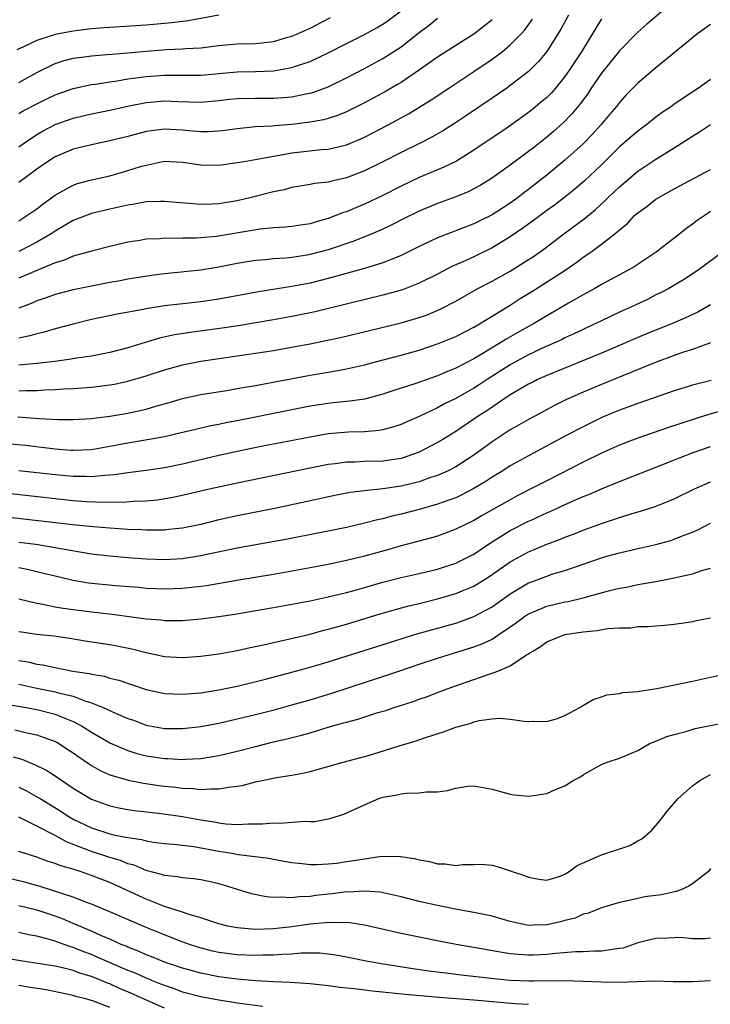
# Model space of a CAD drawing. Units: inches. Extents: x 2643000 to 2646000, y 1501943 to 1503000.
# Drawn here: x 2644049 to 2644125, y 1502680 to 1502789 of the extents above; entities that cross this region are included whole.
import ezdxf

# ---------------------------------------------------------------- set-up
doc = ezdxf.new("R2010")
doc.units = ezdxf.units.IN
doc.header["$MEASUREMENT"] = 0
doc.layers.add('LD26431500_2ft', color=60, linetype='Continuous')

msp = doc.modelspace()

# ---------------------------------------------------------------- linework, layer by layer
at = {"layer": 'LD26431500_2ft'}
for points, elevation in [([(2644121, 1502790.54), (2644117.99, 1502788.01), (2644117, 1502787.13), (2644115, 1502785.11), (2644113, 1502782.63), (2644111.89, 1502781), (2644111.54, 1502780.46), (2644110.7, 1502779.3), (2644109.8, 1502778.2), (2644108.81, 1502777.19), (2644107.75, 1502776.25), (2644107, 1502775.62), (2644105.53, 1502774.46), (2644105, 1502774.04), (2644103, 1502772.56), (2644100.93, 1502771.07), (2644099.69, 1502770.31), (2644099, 1502769.94), (2644098.37, 1502769.63), (2644097, 1502769.07), (2644095, 1502768.33), (2644093, 1502767.49), (2644091.33, 1502766.67), (2644090, 1502766), (2644089, 1502765.52), (2644087.83, 1502765), (2644087, 1502764.66), (2644085.81, 1502764.19), (2644083, 1502763.26), (2644081, 1502762.73), (2644080.67, 1502762.67), (2644079, 1502762.42), (2644078.35, 1502762.35), (2644077, 1502762.26), (2644076.16, 1502762.16), (2644075, 1502762.06), (2644073, 1502761.73), (2644071, 1502761.34), (2644069, 1502761.02), (2644065, 1502760.61), (2644063.57, 1502760.43), (2644061, 1502760.02), (2644060.15, 1502759.85), (2644059, 1502759.66), (2644055, 1502758.87), (2644053, 1502758.35), (2644052.02, 1502757.98), (2644051, 1502757.64), (2644050.56, 1502757.44), (2644049, 1502756.85)], 9158), ([(2644071, 1502789), (2644067.6, 1502788.4), (2644065.83, 1502788.17), (2644063, 1502787.93), (2644059, 1502787.67), (2644058.39, 1502787.61), (2644057, 1502787.51), (2644055, 1502787.26), (2644053, 1502786.87), (2644052.8, 1502786.8), (2644051, 1502786.23), (2644049.53, 1502785.53), (2644048.78, 1502785.22)], 9142), ([(2644049, 1502778.22), (2644049.49, 1502778.51), (2644051, 1502779.28), (2644052.15, 1502779.85), (2644053, 1502780.26), (2644055, 1502780.96), (2644057, 1502781.39), (2644057.44, 1502781.44), (2644059, 1502781.7), (2644059.8, 1502781.8), (2644061, 1502782.01), (2644062.16, 1502782.16), (2644063, 1502782.29), (2644065, 1502782.44), (2644067, 1502782.42), (2644069, 1502782.43), (2644073, 1502782.78), (2644075, 1502782.82), (2644077, 1502782.91), (2644079, 1502783.25), (2644079.4, 1502783.4), (2644081, 1502783.92), (2644083, 1502784.86), (2644085, 1502785.89), (2644087, 1502786.89), (2644088.36, 1502787.64), (2644089, 1502788.03), (2644089.58, 1502788.42), (2644091, 1502789.49)], 9146), ([(2644109.39, 1502789), (2644108.54, 1502787.46), (2644107, 1502785.03), (2644106.08, 1502783.92), (2644105.53, 1502783.37), (2644105, 1502782.83), (2644103, 1502781.28), (2644102.6, 1502781), (2644101, 1502779.9), (2644098.07, 1502777.93), (2644096.87, 1502777.13), (2644095.65, 1502776.35), (2644094.39, 1502775.61), (2644093.18, 1502775), (2644091, 1502773.94), (2644089, 1502772.91), (2644087, 1502771.92), (2644085, 1502771.15), (2644083.24, 1502770.76), (2644083, 1502770.68), (2644081.48, 1502770.52), (2644081, 1502770.41), (2644079, 1502770.08), (2644078.15, 1502769.85), (2644077, 1502769.63), (2644074.55, 1502769), (2644073, 1502768.63), (2644071, 1502768.3), (2644070.26, 1502768.26), (2644069, 1502768.23), (2644065, 1502768.57), (2644064.57, 1502768.57), (2644063, 1502768.5), (2644061.73, 1502768.27), (2644061, 1502768.17), (2644059, 1502767.71), (2644057, 1502767.22), (2644055, 1502766.47), (2644053, 1502765.3), (2644052.56, 1502765), (2644051, 1502764.09), (2644049, 1502763.07)], 9154), ([(2644049, 1502781.63), (2644051, 1502782.71), (2644053, 1502783.7), (2644053.98, 1502784.02), (2644055, 1502784.29), (2644056.48, 1502784.48), (2644057, 1502784.56), (2644058.68, 1502784.68), (2644059.26, 1502784.74), (2644061, 1502784.87), (2644063, 1502785.07), (2644065.24, 1502785.24), (2644067, 1502785.3), (2644067.34, 1502785.34), (2644069, 1502785.43), (2644070.4, 1502785.6), (2644071, 1502785.69), (2644073, 1502785.87), (2644075, 1502785.91), (2644077, 1502786.11), (2644078.58, 1502786.58), (2644079, 1502786.69), (2644079.71, 1502787), (2644081, 1502787.6), (2644083.24, 1502788.76)], 9144), ([(2644049, 1502774.55), (2644049.63, 1502775), (2644051, 1502775.9), (2644051.69, 1502776.31), (2644053, 1502777.01), (2644055, 1502777.72), (2644057, 1502778.18), (2644059, 1502778.58), (2644060.97, 1502779.03), (2644063, 1502779.43), (2644065, 1502779.59), (2644066.48, 1502779.52), (2644069, 1502779.46), (2644071, 1502779.65), (2644072.21, 1502779.79), (2644073, 1502779.87), (2644075, 1502779.91), (2644077, 1502779.9), (2644078.04, 1502779.96), (2644079, 1502780.06), (2644080.35, 1502780.34), (2644081, 1502780.45), (2644081.43, 1502780.57), (2644083, 1502781.15), (2644085, 1502782.12), (2644087, 1502783.15), (2644089, 1502784.25), (2644091, 1502785.55), (2644093, 1502787.11), (2644094.08, 1502787.92), (2644095, 1502788.68)], 9148), ([(2644113, 1502788.59), (2644110.81, 1502785), (2644109.51, 1502783), (2644109, 1502782.28), (2644107.95, 1502781), (2644107.51, 1502780.49), (2644107, 1502779.98), (2644106.48, 1502779.52), (2644105.53, 1502778.75), (2644105, 1502778.32), (2644102.66, 1502776.66), (2644099, 1502774.18), (2644097.08, 1502773), (2644095.69, 1502772.31), (2644093, 1502771.18), (2644091, 1502770.24), (2644089, 1502769.23), (2644087, 1502768.27), (2644086.09, 1502767.91), (2644085, 1502767.43), (2644084.67, 1502767.33), (2644083.85, 1502767), (2644083, 1502766.69), (2644081.67, 1502766.33), (2644081, 1502766.12), (2644079.95, 1502765.95), (2644079, 1502765.81), (2644078.27, 1502765.73), (2644077, 1502765.66), (2644075.52, 1502765.52), (2644070.73, 1502764.73), (2644069, 1502764.56), (2644068.53, 1502764.53), (2644067, 1502764.52), (2644066.49, 1502764.49), (2644065, 1502764.52), (2644064.47, 1502764.47), (2644063, 1502764.42), (2644062.29, 1502764.29), (2644061, 1502764.1), (2644059, 1502763.61), (2644057.13, 1502763.13), (2644055, 1502762.54), (2644053.93, 1502762.07), (2644053, 1502761.81), (2644050.98, 1502760.98), (2644049, 1502760.12)], 9156), ([(2644049, 1502766.45), (2644049.91, 1502767), (2644051, 1502767.75), (2644051.69, 1502768.31), (2644053, 1502769.26), (2644053.53, 1502769.53), (2644055, 1502770.36), (2644055.47, 1502770.53), (2644057, 1502770.93), (2644059, 1502771.39), (2644060.27, 1502771.73), (2644061, 1502771.94), (2644062.39, 1502772.39), (2644063, 1502772.56), (2644064.97, 1502772.97), (2644067, 1502772.87), (2644069, 1502772.57), (2644071, 1502772.56), (2644073, 1502772.82), (2644073.99, 1502773), (2644075.19, 1502773.19), (2644077, 1502773.54), (2644077.64, 1502773.64), (2644079, 1502773.9), (2644082.26, 1502774.26), (2644083, 1502774.3), (2644084.71, 1502774.71), (2644085, 1502774.77), (2644086.58, 1502775.42), (2644087, 1502775.61), (2644089.67, 1502777), (2644091.83, 1502778.17), (2644093.07, 1502778.93), (2644094.29, 1502779.71), (2644096.23, 1502781), (2644099, 1502782.82), (2644101, 1502784.18), (2644102.1, 1502785), (2644103, 1502785.75), (2644104.22, 1502787), (2644104.59, 1502787.41), (2644105.44, 1502788.56)], 9152), ([(2644101, 1502788.51), (2644100.16, 1502787.84), (2644099, 1502786.94), (2644097, 1502785.69), (2644095, 1502784.39), (2644093.01, 1502783), (2644091, 1502781.63), (2644090.61, 1502781.39), (2644089.35, 1502780.65), (2644087, 1502779.38), (2644085, 1502778.39), (2644084.01, 1502777.99), (2644083, 1502777.66), (2644082.48, 1502777.52), (2644081, 1502777.25), (2644079, 1502777.01), (2644077.13, 1502776.87), (2644076.84, 1502776.84), (2644075, 1502776.74), (2644073, 1502776.55), (2644071.65, 1502776.35), (2644071, 1502776.28), (2644069.8, 1502776.2), (2644069, 1502776.19), (2644067.7, 1502776.3), (2644067, 1502776.38), (2644065, 1502776.51), (2644064.42, 1502776.42), (2644063, 1502776.25), (2644061, 1502775.7), (2644059, 1502775.2), (2644057, 1502774.79), (2644055, 1502774.3), (2644053, 1502773.47), (2644052.26, 1502773), (2644051, 1502772.1), (2644049, 1502770.63)], 9150), ([(2644125, 1502787.98), (2644123.6, 1502787), (2644123, 1502786.54), (2644119, 1502783.24), (2644117, 1502781.55), (2644115.74, 1502780.26), (2644115, 1502779.44), (2644114.67, 1502779), (2644113.9, 1502778.1), (2644112.98, 1502777), (2644112.04, 1502775.96), (2644111, 1502774.89), (2644109, 1502773.11), (2644107, 1502771.45), (2644105.53, 1502770.3), (2644105, 1502769.87), (2644104.49, 1502769.51), (2644103.86, 1502769), (2644103, 1502768.38), (2644102.15, 1502767.84), (2644101, 1502767.09), (2644099.59, 1502766.41), (2644099, 1502766.12), (2644095, 1502764.57), (2644093, 1502763.62), (2644091, 1502762.61), (2644090.38, 1502762.38), (2644089, 1502761.81), (2644087, 1502761.21), (2644083, 1502760.09), (2644081, 1502759.6), (2644079, 1502759.23), (2644075.35, 1502758.65), (2644071, 1502757.85), (2644069, 1502757.55), (2644066.7, 1502757.3), (2644065, 1502757.09), (2644063, 1502756.76), (2644062.7, 1502756.7), (2644059.8, 1502756.2), (2644057, 1502755.61), (2644055, 1502755.1), (2644053, 1502754.56), (2644051.8, 1502754.2), (2644051, 1502754.04), (2644050.21, 1502753.79), (2644049, 1502753.55)], 9160), ([(2644125, 1502781.96), (2644123.68, 1502781), (2644123.26, 1502780.74), (2644121, 1502779.23), (2644120.69, 1502779), (2644119.68, 1502778.32), (2644119, 1502777.82), (2644117.98, 1502777), (2644117, 1502776.28), (2644115, 1502774.54), (2644113, 1502772.58), (2644111.16, 1502770.84), (2644110.09, 1502769.91), (2644108.98, 1502769.02), (2644107.85, 1502768.15), (2644107, 1502767.56), (2644105.54, 1502766.46), (2644104.37, 1502765.63), (2644103, 1502764.69), (2644101, 1502763.48), (2644099, 1502762.49), (2644098.05, 1502762.05), (2644096.59, 1502761.41), (2644095, 1502760.59), (2644093, 1502759.58), (2644091.14, 1502758.86), (2644089, 1502758.27), (2644085.41, 1502757.41), (2644081.55, 1502756.45), (2644079, 1502755.92), (2644077, 1502755.55), (2644074.82, 1502755.18), (2644073.09, 1502754.91), (2644071.35, 1502754.65), (2644067.83, 1502754.17), (2644066.1, 1502753.9), (2644064.46, 1502753.54), (2644062.91, 1502753.09), (2644061, 1502752.49), (2644059, 1502751.97), (2644057, 1502751.58), (2644055.35, 1502751.35), (2644054.77, 1502751.23), (2644052.98, 1502751), (2644051, 1502750.78), (2644049, 1502750.6)], 9162), ([(2644049, 1502747.78), (2644049.82, 1502747.82), (2644051, 1502747.82), (2644051.88, 1502747.88), (2644053, 1502747.9), (2644053.97, 1502747.97), (2644055, 1502748.01), (2644057, 1502748.16), (2644059, 1502748.41), (2644059.51, 1502748.49), (2644061, 1502748.82), (2644063, 1502749.41), (2644065, 1502750.06), (2644067, 1502750.61), (2644069, 1502751.01), (2644075, 1502751.89), (2644077, 1502752.21), (2644079.38, 1502752.62), (2644081, 1502752.93), (2644082.72, 1502753.28), (2644084.36, 1502753.64), (2644091, 1502755.23), (2644093, 1502755.81), (2644093.87, 1502756.13), (2644095.28, 1502756.72), (2644097, 1502757.63), (2644099.44, 1502759), (2644101, 1502759.8), (2644103, 1502760.92), (2644105, 1502762.17), (2644105.53, 1502762.53), (2644106.69, 1502763.32), (2644108.88, 1502765), (2644111.25, 1502766.75), (2644112.34, 1502767.66), (2644113.38, 1502768.62), (2644113.76, 1502769), (2644115, 1502770.17), (2644117, 1502771.87), (2644119, 1502773.21), (2644121, 1502774.45), (2644123, 1502775.74), (2644123.79, 1502776.21), (2644125, 1502776.99)], 9164), ([(2644048.9, 1502744.9), (2644051.27, 1502744.73), (2644053.38, 1502744.62), (2644055, 1502744.62), (2644057, 1502744.74), (2644057.22, 1502744.78), (2644059, 1502744.99), (2644061, 1502745.33), (2644063, 1502745.76), (2644064.08, 1502746.08), (2644065.53, 1502746.47), (2644067, 1502746.91), (2644069, 1502747.35), (2644071.81, 1502747.81), (2644073, 1502748.01), (2644073.83, 1502748.17), (2644075, 1502748.36), (2644081, 1502749.49), (2644083, 1502749.82), (2644084.01, 1502750.01), (2644085, 1502750.17), (2644085.68, 1502750.32), (2644087, 1502750.64), (2644088.33, 1502751), (2644091, 1502751.69), (2644093, 1502752.25), (2644095, 1502752.92), (2644097, 1502753.74), (2644099, 1502754.75), (2644099.43, 1502755), (2644103, 1502757.17), (2644104.1, 1502757.9), (2644105.53, 1502758.8), (2644109.04, 1502761), (2644110.19, 1502761.81), (2644111, 1502762.43), (2644111.83, 1502763), (2644113, 1502763.86), (2644114.48, 1502765), (2644115, 1502765.46), (2644115.86, 1502766.14), (2644116.64, 1502767), (2644117, 1502767.32), (2644117.99, 1502768.01), (2644119, 1502768.8), (2644119.31, 1502769), (2644121, 1502769.93), (2644125, 1502772.05)], 9166), ([(2644125, 1502767.44), (2644124.72, 1502767.28), (2644123.52, 1502766.48), (2644123, 1502766.08), (2644122.38, 1502765.62), (2644121.62, 1502765), (2644119.02, 1502763), (2644116.61, 1502761.39), (2644115.96, 1502761), (2644113, 1502759.43), (2644112.28, 1502759), (2644111, 1502758.31), (2644109.4, 1502757.4), (2644107, 1502756.02), (2644105.53, 1502755.13), (2644105.32, 1502755), (2644103.82, 1502754.18), (2644102.55, 1502753.45), (2644101.86, 1502753), (2644099, 1502751.27), (2644097, 1502750.25), (2644096.1, 1502749.9), (2644095, 1502749.4), (2644092.53, 1502748.53), (2644090.2, 1502747.8), (2644089, 1502747.4), (2644087, 1502746.87), (2644085.38, 1502746.62), (2644085, 1502746.6), (2644083.56, 1502746.44), (2644083, 1502746.39), (2644081, 1502746.09), (2644079, 1502745.7), (2644073, 1502744.48), (2644071.76, 1502744.24), (2644071, 1502744.08), (2644070.09, 1502743.91), (2644068.46, 1502743.54), (2644066.85, 1502743.15), (2644065, 1502742.73), (2644063.55, 1502742.45), (2644062.26, 1502742.26), (2644061, 1502742.04), (2644059, 1502741.64), (2644057, 1502741.29), (2644055, 1502741.21), (2644054.78, 1502741.22), (2644053, 1502741.37), (2644049.76, 1502741.76), (2644048.07, 1502741.93)], 9168), ([(2644126.3, 1502763), (2644123.63, 1502761), (2644122.04, 1502759.96), (2644120.4, 1502759), (2644119.48, 1502758.52), (2644119, 1502758.29), (2644118.15, 1502757.85), (2644116.32, 1502757), (2644115, 1502756.41), (2644113, 1502755.47), (2644112.06, 1502755), (2644111, 1502754.51), (2644109.98, 1502754.02), (2644109, 1502753.58), (2644108.62, 1502753.38), (2644106.37, 1502752.37), (2644105.53, 1502751.98), (2644105, 1502751.73), (2644103.63, 1502751), (2644103, 1502750.64), (2644100.45, 1502749), (2644099.58, 1502748.42), (2644099, 1502748.06), (2644097, 1502746.94), (2644095.71, 1502746.29), (2644095, 1502745.89), (2644093, 1502744.95), (2644091.64, 1502744.36), (2644091, 1502744.07), (2644090.2, 1502743.8), (2644089, 1502743.47), (2644088.6, 1502743.4), (2644087, 1502743.27), (2644085.23, 1502743.23), (2644083, 1502743.04), (2644081, 1502742.7), (2644075.64, 1502741.64), (2644073, 1502741.1), (2644071, 1502740.66), (2644067, 1502739.73), (2644065, 1502739.3), (2644063, 1502739.01), (2644061, 1502738.78), (2644059.47, 1502738.53), (2644058.48, 1502738.48), (2644057, 1502738.32), (2644056.36, 1502738.36), (2644055, 1502738.37), (2644053, 1502738.55), (2644049, 1502739)], 9170), ([(2644125, 1502757.21), (2644123.59, 1502756.41), (2644122.23, 1502755.77), (2644120.83, 1502755.17), (2644117.97, 1502754.03), (2644113, 1502751.92), (2644107, 1502749.45), (2644106, 1502749), (2644105.53, 1502748.77), (2644105, 1502748.5), (2644103, 1502747.32), (2644101, 1502745.99), (2644100.41, 1502745.59), (2644099.48, 1502745), (2644097, 1502743.3), (2644095.58, 1502742.42), (2644095, 1502742.08), (2644093, 1502741.03), (2644091, 1502740.34), (2644090.23, 1502740.23), (2644089, 1502740.03), (2644087, 1502740), (2644085.94, 1502739.94), (2644085, 1502739.93), (2644083.76, 1502739.76), (2644083, 1502739.67), (2644079.58, 1502739), (2644073, 1502737.63), (2644070.12, 1502737), (2644067.59, 1502736.41), (2644065.95, 1502736.05), (2644064.22, 1502735.78), (2644063, 1502735.66), (2644061.61, 1502735.61), (2644060.48, 1502735.52), (2644059, 1502735.53), (2644058.48, 1502735.51), (2644056.4, 1502735.6), (2644055, 1502735.71), (2644053, 1502735.92), (2644045.22, 1502736.78)], 9172), ([(2644124.98, 1502753.02), (2644123, 1502752.32), (2644122.01, 1502752.01), (2644121, 1502751.65), (2644118.85, 1502750.85), (2644113, 1502748.45), (2644111, 1502747.61), (2644109.19, 1502746.81), (2644107.85, 1502746.15), (2644105.69, 1502745), (2644105.53, 1502744.91), (2644105, 1502744.63), (2644103.98, 1502744.02), (2644103, 1502743.47), (2644101, 1502742.18), (2644099, 1502740.72), (2644097, 1502739.44), (2644096.16, 1502739), (2644095, 1502738.49), (2644094.24, 1502738.24), (2644093, 1502737.79), (2644091, 1502737.3), (2644089, 1502737), (2644087, 1502736.79), (2644085.41, 1502736.59), (2644083.73, 1502736.27), (2644077.14, 1502734.86), (2644073, 1502734.06), (2644071, 1502733.62), (2644069, 1502733.11), (2644067, 1502732.69), (2644065.47, 1502732.53), (2644065, 1502732.49), (2644063.54, 1502732.46), (2644063, 1502732.47), (2644062.51, 1502732.51), (2644061, 1502732.55), (2644059, 1502732.68), (2644057.18, 1502732.82), (2644054.94, 1502733.06), (2644047, 1502733.98)], 9174), ([(2644125.08, 1502748.92), (2644123, 1502748.38), (2644121, 1502747.76), (2644117, 1502746.39), (2644116.03, 1502746.03), (2644115, 1502745.64), (2644113.14, 1502744.86), (2644111.79, 1502744.21), (2644111, 1502743.81), (2644109.15, 1502742.85), (2644105.53, 1502740.93), (2644105, 1502740.64), (2644103, 1502739.53), (2644102.18, 1502739), (2644101, 1502738.29), (2644100.23, 1502737.77), (2644098.93, 1502737), (2644097.66, 1502736.34), (2644097, 1502736.04), (2644096.25, 1502735.75), (2644095, 1502735.32), (2644093, 1502734.75), (2644091, 1502734.23), (2644089.99, 1502734.01), (2644089, 1502733.73), (2644088.4, 1502733.6), (2644087, 1502733.23), (2644085, 1502732.78), (2644081.87, 1502732.13), (2644078.52, 1502731.48), (2644073, 1502730.5), (2644069.84, 1502729.84), (2644069, 1502729.65), (2644067, 1502729.33), (2644065, 1502729.22), (2644063, 1502729.28), (2644061, 1502729.44), (2644059, 1502729.61), (2644057, 1502729.84), (2644053.58, 1502730.42), (2644052.62, 1502730.62), (2644050.89, 1502730.89), (2644049, 1502731.13)], 9176), ([(2644126.39, 1502745.61), (2644124.82, 1502745.18), (2644123.3, 1502744.7), (2644120.28, 1502743.72), (2644117, 1502742.58), (2644115.85, 1502742.15), (2644115, 1502741.81), (2644113, 1502740.91), (2644111, 1502739.92), (2644107, 1502737.89), (2644105.53, 1502737.14), (2644103.77, 1502736.23), (2644103, 1502735.82), (2644099.92, 1502734.08), (2644099, 1502733.53), (2644097.87, 1502733), (2644097, 1502732.57), (2644095, 1502731.83), (2644094.36, 1502731.64), (2644091, 1502730.76), (2644089.64, 1502730.36), (2644087, 1502729.62), (2644085, 1502729.13), (2644083, 1502728.71), (2644081, 1502728.33), (2644079, 1502727.96), (2644077, 1502727.61), (2644072.95, 1502726.95), (2644069.64, 1502726.36), (2644069, 1502726.27), (2644067, 1502726.06), (2644065, 1502726), (2644063, 1502726.08), (2644062.16, 1502726.16), (2644059.63, 1502726.37), (2644056.66, 1502726.66), (2644055, 1502726.93), (2644053, 1502727.41), (2644051.73, 1502727.73), (2644050.11, 1502728.11), (2644049, 1502728.32)], 9178), ([(2644049, 1502724.95), (2644051, 1502724.44), (2644051.66, 1502724.34), (2644053, 1502724.06), (2644053.9, 1502723.9), (2644057, 1502723.51), (2644059.25, 1502723.25), (2644063, 1502722.73), (2644064.61, 1502722.61), (2644065, 1502722.56), (2644065.45, 1502722.55), (2644067, 1502722.57), (2644069, 1502722.73), (2644071, 1502723), (2644072.74, 1502723.26), (2644077, 1502724), (2644081, 1502724.72), (2644083, 1502725.14), (2644085, 1502725.62), (2644085.85, 1502725.85), (2644089, 1502726.76), (2644091, 1502727.28), (2644093, 1502727.72), (2644095, 1502728.2), (2644097, 1502728.85), (2644099, 1502729.85), (2644099.68, 1502730.32), (2644100.73, 1502731), (2644103, 1502732.42), (2644105, 1502733.45), (2644105.53, 1502733.69), (2644106.07, 1502733.93), (2644107, 1502734.37), (2644107.44, 1502734.56), (2644109.5, 1502735.5), (2644111, 1502736.16), (2644111.61, 1502736.39), (2644113.01, 1502737.01), (2644115, 1502737.82), (2644119.63, 1502739.63), (2644121.59, 1502740.41), (2644123.1, 1502741), (2644125, 1502741.66)], 9180), ([(2644049, 1502721.36), (2644049.3, 1502721.3), (2644051, 1502721.06), (2644052.86, 1502720.86), (2644054.6, 1502720.6), (2644056.32, 1502720.32), (2644059, 1502719.91), (2644059.77, 1502719.77), (2644061.44, 1502719.44), (2644063, 1502719.04), (2644065, 1502718.62), (2644067, 1502718.5), (2644069, 1502718.65), (2644071, 1502718.91), (2644073, 1502719.26), (2644074.42, 1502719.58), (2644075.88, 1502719.88), (2644077, 1502720.15), (2644078.47, 1502720.47), (2644081, 1502721.07), (2644082.52, 1502721.48), (2644083, 1502721.59), (2644084.09, 1502721.91), (2644085, 1502722.16), (2644088.71, 1502723.29), (2644090.26, 1502723.74), (2644091.84, 1502724.16), (2644093, 1502724.42), (2644095, 1502724.92), (2644097, 1502725.52), (2644097.9, 1502725.9), (2644099, 1502726.34), (2644100.64, 1502727.36), (2644103, 1502728.99), (2644105, 1502730.08), (2644105.53, 1502730.31), (2644107, 1502730.93), (2644108.5, 1502731.5), (2644109, 1502731.71), (2644109.95, 1502732.05), (2644111, 1502732.48), (2644113, 1502733.22), (2644114.35, 1502733.65), (2644115, 1502733.88), (2644116.26, 1502734.26), (2644117.42, 1502734.58), (2644118.92, 1502735.08), (2644120.36, 1502735.64), (2644121, 1502735.93), (2644123.25, 1502737), (2644125, 1502737.77)], 9182), ([(2644049, 1502718.18), (2644050.02, 1502718.02), (2644051, 1502717.76), (2644051.67, 1502717.67), (2644053, 1502717.39), (2644054.96, 1502717), (2644056.74, 1502716.74), (2644057, 1502716.66), (2644058.43, 1502716.43), (2644059, 1502716.24), (2644060, 1502716), (2644063, 1502714.99), (2644065, 1502714.54), (2644067, 1502714.45), (2644069, 1502714.62), (2644071, 1502714.94), (2644073, 1502715.35), (2644076.12, 1502716.12), (2644079, 1502716.87), (2644081, 1502717.43), (2644083, 1502718.03), (2644091, 1502720.56), (2644092.46, 1502721), (2644097, 1502722.28), (2644097.54, 1502722.46), (2644099, 1502722.98), (2644101, 1502724.05), (2644103, 1502725.49), (2644105, 1502726.68), (2644105.53, 1502726.89), (2644107, 1502727.44), (2644107.66, 1502727.66), (2644109, 1502728.06), (2644113, 1502729.42), (2644113.6, 1502729.6), (2644115, 1502730), (2644117, 1502730.47), (2644119, 1502730.9), (2644120.65, 1502731.35), (2644121, 1502731.47), (2644121.8, 1502731.8), (2644123, 1502732.26), (2644123.51, 1502732.49), (2644125, 1502733.24)], 9184), ([(2644049, 1502715.57), (2644051, 1502715.13), (2644053, 1502714.73), (2644053.38, 1502714.62), (2644055, 1502714.23), (2644056.27, 1502713.73), (2644057, 1502713.52), (2644058.28, 1502713), (2644059.63, 1502712.37), (2644061, 1502711.8), (2644061.6, 1502711.6), (2644063, 1502711.08), (2644065, 1502710.71), (2644067, 1502710.69), (2644069, 1502710.92), (2644071, 1502711.3), (2644073, 1502711.75), (2644075, 1502712.25), (2644077.2, 1502712.8), (2644079, 1502713.28), (2644081, 1502713.85), (2644083.41, 1502714.59), (2644089.45, 1502716.55), (2644090.74, 1502717), (2644093, 1502717.76), (2644095, 1502718.41), (2644099, 1502719.65), (2644099.98, 1502720.02), (2644101, 1502720.51), (2644101.75, 1502721), (2644103, 1502721.85), (2644103.68, 1502722.32), (2644104.56, 1502723), (2644105, 1502723.29), (2644105.53, 1502723.52), (2644107, 1502724.13), (2644109, 1502724.59), (2644109.35, 1502724.65), (2644111, 1502725.04), (2644113.8, 1502725.8), (2644115, 1502726.09), (2644115.77, 1502726.23), (2644117, 1502726.49), (2644119, 1502726.85), (2644121, 1502727.23), (2644121.32, 1502727.32), (2644123, 1502727.67), (2644124.05, 1502728.05), (2644125, 1502728.31)], 9186), ([(2644047.41, 1502713.41), (2644049.83, 1502713), (2644051, 1502712.77), (2644053, 1502712.28), (2644054.24, 1502711.76), (2644055, 1502711.48), (2644055.91, 1502711), (2644057, 1502710.3), (2644059.09, 1502709.09), (2644061, 1502708.27), (2644061.97, 1502707.97), (2644063, 1502707.71), (2644065, 1502707.39), (2644065.39, 1502707.39), (2644067, 1502707.29), (2644067.32, 1502707.32), (2644069, 1502707.4), (2644071, 1502707.72), (2644073, 1502708.2), (2644075, 1502708.74), (2644077, 1502709.22), (2644078.45, 1502709.55), (2644080.05, 1502709.95), (2644081, 1502710.23), (2644081.61, 1502710.39), (2644083, 1502710.83), (2644084.69, 1502711.31), (2644085, 1502711.41), (2644086.26, 1502711.74), (2644088.44, 1502712.44), (2644089.31, 1502712.69), (2644090.23, 1502713), (2644092.33, 1502713.67), (2644093, 1502713.91), (2644093.81, 1502714.19), (2644095.96, 1502715), (2644099, 1502716.06), (2644100.66, 1502716.66), (2644101, 1502716.77), (2644101.62, 1502717), (2644103, 1502717.57), (2644104.78, 1502718.78), (2644105, 1502718.9), (2644105.13, 1502719), (2644105.53, 1502719.24), (2644106.31, 1502719.69), (2644107, 1502720.21), (2644108.98, 1502721.02), (2644110.74, 1502721.26), (2644111, 1502721.31), (2644112.55, 1502721.45), (2644113.67, 1502721.67), (2644115, 1502721.75), (2644116.24, 1502721.76), (2644117, 1502721.88), (2644118.11, 1502721.89), (2644119, 1502721.98), (2644119.95, 1502722.05), (2644121, 1502722.16), (2644122.33, 1502722.33), (2644123, 1502722.44), (2644123.45, 1502722.55), (2644125, 1502722.84)], 9188), ([(2644048.56, 1502710.56), (2644049.74, 1502710.26), (2644051, 1502709.99), (2644052.6, 1502709.4), (2644053, 1502709.27), (2644053.18, 1502709.18), (2644053.49, 1502709), (2644054.41, 1502708.41), (2644055, 1502708.02), (2644055.59, 1502707.59), (2644056.77, 1502706.77), (2644057, 1502706.62), (2644058.04, 1502706.04), (2644059, 1502705.62), (2644061.04, 1502705.04), (2644062.71, 1502704.71), (2644064.44, 1502704.44), (2644065, 1502704.36), (2644066.24, 1502704.24), (2644067, 1502704.13), (2644068.11, 1502704.11), (2644069, 1502704.01), (2644070.09, 1502704.09), (2644071, 1502704.06), (2644072.3, 1502704.3), (2644073, 1502704.36), (2644073.56, 1502704.44), (2644075, 1502704.84), (2644075.74, 1502705), (2644077.32, 1502705.32), (2644079, 1502705.57), (2644080.22, 1502705.78), (2644081, 1502705.99), (2644084.65, 1502707), (2644087, 1502707.63), (2644087.89, 1502707.89), (2644090.8, 1502708.8), (2644092.66, 1502709.34), (2644093.7, 1502709.7), (2644095.67, 1502710.33), (2644097, 1502710.83), (2644098.7, 1502711.3), (2644099, 1502711.42), (2644099.57, 1502711.57), (2644101, 1502711.77), (2644101.82, 1502711.82), (2644103, 1502711.73), (2644104.51, 1502711.49), (2644105, 1502711.46), (2644105.49, 1502711.49), (2644105.53, 1502711.49), (2644107, 1502711.45), (2644108.19, 1502711.81), (2644109, 1502712.12), (2644110.63, 1502713), (2644110.85, 1502713.15), (2644112.1, 1502713.9), (2644113, 1502714.17), (2644113.61, 1502714.39), (2644115, 1502714.55), (2644115.36, 1502714.64), (2644117, 1502714.77), (2644117.19, 1502714.81), (2644119.08, 1502715.08), (2644123, 1502715.89), (2644127.94, 1502717)], 9190), ([(2644048.41, 1502707.59), (2644049.34, 1502707.34), (2644050.13, 1502707), (2644050.75, 1502706.75), (2644052.08, 1502706.08), (2644053, 1502705.5), (2644055, 1502704.13), (2644055.7, 1502703.7), (2644057, 1502702.94), (2644059, 1502702.22), (2644060, 1502702), (2644061, 1502701.82), (2644061.71, 1502701.71), (2644064.65, 1502701.35), (2644067, 1502701.03), (2644069, 1502700.68), (2644070.46, 1502700.46), (2644071, 1502700.33), (2644071.77, 1502700.23), (2644073, 1502700.16), (2644074.23, 1502700.23), (2644075, 1502700.22), (2644075.77, 1502700.23), (2644077, 1502700.35), (2644077.68, 1502700.32), (2644080.52, 1502700.52), (2644081, 1502700.49), (2644081.5, 1502700.5), (2644083.19, 1502700.81), (2644084.71, 1502701.29), (2644087, 1502702.33), (2644088.57, 1502703), (2644089, 1502703.15), (2644090.57, 1502703.43), (2644091, 1502703.54), (2644091.6, 1502703.6), (2644093, 1502703.64), (2644093.74, 1502703.74), (2644095, 1502703.76), (2644096.11, 1502703.89), (2644097, 1502704.15), (2644098.35, 1502704.35), (2644099, 1502704.41), (2644101, 1502704.05), (2644103, 1502703.48), (2644103.43, 1502703.43), (2644105, 1502703.28), (2644105.53, 1502703.36), (2644107, 1502703.58), (2644108.02, 1502704.02), (2644109, 1502704.39), (2644109.91, 1502705), (2644110.63, 1502705.37), (2644111, 1502705.61), (2644112.45, 1502706.45), (2644113, 1502706.73), (2644113.65, 1502707), (2644115, 1502707.45), (2644117, 1502708.3), (2644118.26, 1502709), (2644118.77, 1502709.24), (2644119, 1502709.31), (2644120.18, 1502709.82), (2644121, 1502710.05), (2644122.41, 1502710.41), (2644123.32, 1502710.68), (2644126.64, 1502711.36)], 9192), ([(2644049, 1502704.26), (2644049.85, 1502703.85), (2644051.14, 1502703.14), (2644051.35, 1502703), (2644053.62, 1502701.62), (2644054.56, 1502701), (2644055, 1502700.75), (2644057, 1502699.78), (2644059, 1502699.12), (2644059.58, 1502699), (2644060.78, 1502698.78), (2644061, 1502698.72), (2644062.5, 1502698.5), (2644063, 1502698.36), (2644063.77, 1502698.23), (2644065, 1502698.09), (2644065.99, 1502698.01), (2644068.25, 1502697.75), (2644071, 1502697.23), (2644072.4, 1502697), (2644073.14, 1502696.86), (2644076.46, 1502696.46), (2644077, 1502696.34), (2644078.15, 1502696.15), (2644079, 1502695.98), (2644080.12, 1502695.88), (2644081, 1502695.77), (2644081.76, 1502695.76), (2644083, 1502695.83), (2644083.93, 1502695.93), (2644085, 1502696.08), (2644086.29, 1502696.29), (2644088.63, 1502696.63), (2644090.67, 1502696.67), (2644092.43, 1502696.43), (2644093, 1502696.27), (2644094.11, 1502696.11), (2644095, 1502695.84), (2644095.85, 1502695.85), (2644097, 1502695.65), (2644097.77, 1502695.77), (2644099, 1502695.76), (2644099.79, 1502695.79), (2644101, 1502695.7), (2644101.55, 1502695.55), (2644103, 1502695.08), (2644103.19, 1502695), (2644104.55, 1502694.55), (2644105, 1502694.36), (2644105.53, 1502694.26), (2644106.14, 1502694.14), (2644107, 1502694.03), (2644108.48, 1502694.48), (2644109, 1502694.69), (2644109.18, 1502694.82), (2644109.48, 1502695), (2644110.34, 1502695.66), (2644112.69, 1502696.69), (2644113, 1502696.84), (2644113.55, 1502697), (2644116.14, 1502697.87), (2644117, 1502698.35), (2644117.43, 1502698.57), (2644118.5, 1502699.5), (2644119.44, 1502700.56), (2644119.77, 1502701), (2644120.32, 1502701.68), (2644121.45, 1502703), (2644123, 1502704.41), (2644123.8, 1502705), (2644125, 1502705.65)], 9194), ([(2644125, 1502695.33), (2644124.76, 1502695), (2644123, 1502693.63), (2644122.62, 1502693.38), (2644121.72, 1502693), (2644121.2, 1502692.8), (2644119.56, 1502692.45), (2644117.79, 1502692.21), (2644117, 1502692.04), (2644115.73, 1502691.73), (2644115, 1502691.61), (2644113, 1502691.02), (2644111.58, 1502690.42), (2644111, 1502690.32), (2644110.11, 1502689.89), (2644109, 1502689.63), (2644108.51, 1502689.49), (2644107, 1502689.14), (2644105.53, 1502689.1), (2644105, 1502689.08), (2644103, 1502689.52), (2644101, 1502690.08), (2644099, 1502690.5), (2644097.18, 1502690.82), (2644095, 1502691.25), (2644093, 1502691.72), (2644091, 1502692.23), (2644088.72, 1502692.72), (2644087, 1502692.85), (2644085.26, 1502692.74), (2644085, 1502692.75), (2644083.46, 1502692.54), (2644083, 1502692.51), (2644081.65, 1502692.35), (2644081, 1502692.26), (2644079.79, 1502692.21), (2644079, 1502692.1), (2644077.81, 1502692.19), (2644077, 1502692.14), (2644076.2, 1502692.2), (2644074.56, 1502692.56), (2644071.51, 1502693.51), (2644071, 1502693.65), (2644069.9, 1502693.9), (2644069, 1502694.09), (2644068.21, 1502694.21), (2644067, 1502694.29), (2644066.43, 1502694.43), (2644065, 1502694.55), (2644064.68, 1502694.68), (2644063, 1502695.11), (2644061.68, 1502695.68), (2644061, 1502695.85), (2644060.19, 1502696.19), (2644059, 1502696.52), (2644057, 1502697.19), (2644055, 1502697.98), (2644054.25, 1502698.25), (2644053, 1502698.96), (2644051, 1502699.99), (2644049.02, 1502700.98)], 9196), ([(2644125, 1502687.68), (2644124.39, 1502687.6), (2644123, 1502687.59), (2644121.74, 1502687.74), (2644121, 1502687.73), (2644120.32, 1502687.68), (2644119, 1502687.66), (2644117, 1502687.15), (2644115.4, 1502686.6), (2644115, 1502686.53), (2644114.48, 1502686.48), (2644113, 1502686.25), (2644112.25, 1502686.25), (2644111, 1502686.19), (2644110.17, 1502686.17), (2644108.01, 1502686.01), (2644107, 1502685.89), (2644105.53, 1502685.83), (2644105, 1502685.81), (2644103.88, 1502685.88), (2644103, 1502685.97), (2644102.09, 1502686.09), (2644099.4, 1502686.6), (2644097.05, 1502687), (2644095.33, 1502687.33), (2644093, 1502687.79), (2644091, 1502688.21), (2644087, 1502689.11), (2644085.37, 1502689.37), (2644085, 1502689.39), (2644084.64, 1502689.36), (2644083, 1502689.4), (2644082.65, 1502689.35), (2644081, 1502689.2), (2644079, 1502688.91), (2644077, 1502688.7), (2644075, 1502688.64), (2644073, 1502688.8), (2644071.99, 1502689), (2644071, 1502689.25), (2644070.64, 1502689.36), (2644069, 1502689.92), (2644067.71, 1502690.29), (2644067, 1502690.54), (2644065, 1502691.17), (2644063, 1502691.96), (2644062.28, 1502692.28), (2644060.77, 1502693), (2644059, 1502693.78), (2644058.12, 1502694.12), (2644057, 1502694.57), (2644055.76, 1502695), (2644055.17, 1502695.17), (2644055, 1502695.24), (2644053.62, 1502695.62), (2644053, 1502695.89), (2644052.14, 1502696.14), (2644051, 1502696.56), (2644049.14, 1502697.14), (2644049, 1502697.2)], 9198), ([(2644125, 1502683.01), (2644123, 1502682.88), (2644120.9, 1502682.9), (2644118.95, 1502682.95), (2644116.9, 1502682.9), (2644115, 1502682.82), (2644113, 1502682.85), (2644111, 1502682.94), (2644108.98, 1502682.98), (2644105.53, 1502682.95), (2644105.05, 1502682.95), (2644103, 1502683.05), (2644101.21, 1502683.21), (2644097.61, 1502683.61), (2644096.2, 1502683.8), (2644094.05, 1502684.05), (2644092.3, 1502684.3), (2644088.86, 1502684.86), (2644087.17, 1502685.17), (2644085, 1502685.61), (2644083.82, 1502685.82), (2644083, 1502685.92), (2644082.03, 1502686.03), (2644080.03, 1502686.03), (2644079, 1502685.94), (2644077.9, 1502685.9), (2644077, 1502685.81), (2644075.8, 1502685.8), (2644075, 1502685.76), (2644073, 1502685.85), (2644071, 1502686.11), (2644070.27, 1502686.27), (2644068.69, 1502686.69), (2644067.76, 1502687), (2644066.56, 1502687.44), (2644065, 1502688.04), (2644063, 1502688.85), (2644059, 1502690.58), (2644057, 1502691.41), (2644056.36, 1502691.64), (2644055, 1502692.19), (2644051.35, 1502693.35), (2644049.78, 1502693.78), (2644046.55, 1502694.55)], 9200), ([(2644105, 1502680.39), (2644103.52, 1502680.48), (2644099, 1502680.88), (2644095.16, 1502681.16), (2644091.48, 1502681.48), (2644090.39, 1502681.61), (2644087.85, 1502681.85), (2644085.9, 1502682.1), (2644084.27, 1502682.27), (2644083, 1502682.44), (2644081, 1502682.67), (2644078.83, 1502682.83), (2644077, 1502682.9), (2644075, 1502682.99), (2644073, 1502683.17), (2644071, 1502683.45), (2644069, 1502683.84), (2644068.08, 1502684.08), (2644067, 1502684.37), (2644065, 1502685.04), (2644063.63, 1502685.63), (2644063, 1502685.86), (2644062.22, 1502686.22), (2644061, 1502686.68), (2644060.79, 1502686.79), (2644060.25, 1502687), (2644059, 1502687.56), (2644058.03, 1502687.97), (2644057, 1502688.44), (2644055, 1502689.3), (2644053.8, 1502689.8), (2644053, 1502690.1), (2644051.35, 1502690.65), (2644051, 1502690.76), (2644049, 1502691.24)], 9202), ([(2644075.81, 1502680.19), (2644073, 1502680.54), (2644071, 1502680.86), (2644069, 1502681.25), (2644067, 1502681.77), (2644066.11, 1502682.11), (2644065, 1502682.47), (2644064.63, 1502682.63), (2644063.68, 1502683), (2644063.21, 1502683.21), (2644063, 1502683.28), (2644061.82, 1502683.82), (2644061, 1502684.14), (2644058.98, 1502685), (2644057.61, 1502685.61), (2644057, 1502685.87), (2644056.17, 1502686.17), (2644055, 1502686.66), (2644054.73, 1502686.73), (2644053.25, 1502687.25), (2644053, 1502687.35), (2644052.49, 1502687.51), (2644051, 1502687.89), (2644050.06, 1502688.06), (2644049, 1502688.29)], 9204), ([(2644065, 1502680), (2644062.79, 1502681), (2644061, 1502681.78), (2644060.13, 1502682.13), (2644059, 1502682.65), (2644058.74, 1502682.74), (2644058.16, 1502683), (2644057, 1502683.46), (2644055.81, 1502683.81), (2644055, 1502684.12), (2644053.51, 1502684.49), (2644053, 1502684.59), (2644049.2, 1502685.2), (2644047, 1502685.57)], 9206), ([(2644059, 1502680.07), (2644057.23, 1502680.77), (2644056.48, 1502681), (2644055.29, 1502681.29), (2644055, 1502681.39), (2644052, 1502682), (2644050.28, 1502682.28), (2644049, 1502682.47)], 9208)]:
    msp.add_lwpolyline(points, dxfattribs=dict(at, elevation=elevation))

doc.saveas('drawing.dxf')
